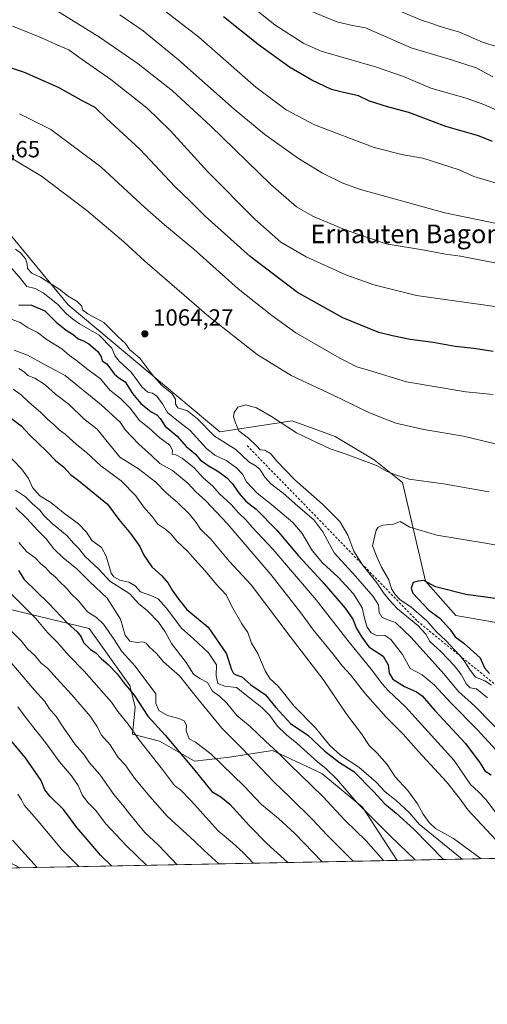
# Model space of a CAD drawing. Units: metres. Extents: x 634195 to 637639, y 4757506 to 4759887.
# Drawn here: x 637199 to 637400, y 4757506 to 4757928 of the extents above; entities that cross this region are included whole.
import ezdxf
from ezdxf.enums import TextEntityAlignment as Align

# ---------------------------------------------------------------- set-up
doc = ezdxf.new("R2010")
doc.units = ezdxf.units.M
doc.header["$MEASUREMENT"] = 0
doc.linetypes.add('DGN Style 2', pattern=[1.6480167562047852, 0.988810053722871, -0.6592067024819142])
for name, color, linetype, lineweight in [('Arbolado forestal CxS', 92, 'Continuous', 0), ('Comarca CxS', 21, 'Continuous', 0), ('Comunidad Autónoma CxS', 142, 'Continuous', 0), ('Curva de nivel maestra', 30, 'Continuous', 30), ('Curva de nivel normal', 30, 'Continuous', 0), ('Escarpado lineal', 30, 'DGN Style 2', 0), ('Municipio CxS', 4, 'Continuous', 0), ('Pastizal CxS', 92, 'Continuous', 0), ('Prado CxS', 92, 'Continuous', 0), ('Provincia CxS', 1, 'Continuous', 0), ('Punto de cota en terreno', 7, 'Continuous', 0), ('Rótulo de punto de cota en terreno', 7, 'Continuous', 0), ('Texto cartográfico', 7, 'Continuous', 0)]:
    doc.layers.add(name, color=color, linetype=linetype, lineweight=lineweight)
doc.styles.add('Style-Arial', font='txt')

# ---------------------------------------------------------------- blocks, each defined once
blk = doc.blocks.new('5PATER')
at = {"layer": 'Punto de cota en terreno', "linetype": 'Continuous', "lineweight": 0}
h = blk.add_hatch(color=51, dxfattribs=at)
edge = h.paths.add_edge_path()
edge.add_ellipse((0, 0), major_axis=(-0.1095731443231308, -0.1110710700762829), ratio=0.9994222409660322, start_angle=0, end_angle=360)

msp = doc.modelspace()

# ---------------------------------------------------------------- linework, layer by layer
at = {"layer": 'Arbolado forestal CxS', "color": 92, "linetype": 'Continuous', "lineweight": 0, "extrusion": (-0.3827741671065115, -0.007576226169699563, 0.9238108777195375), "elevation": -279070.0981259434, "flags": 128}
msp.add_lwpolyline([(-4744023.355226537, 676240.1516100076), (-4744023.355226537, 676049.8319962681)], dxfattribs=at)
at = {"layer": 'Arbolado forestal CxS', "color": 92, "linetype": 'Continuous', "lineweight": 0}
for points in [[(637174.0099, 4757861.6511, 1064.752800000002), (637219.8540000003, 4757806.082900001, 1058.969100000002), (637284.8722999999, 4757751.644900001, 1062.126399999994), (637315.9910000004, 4757756.3519, 1063.926999999996), (637334.3649000004, 4757749.666300001, 1063.160000000003), (637351.0680000001, 4757739.637900001, 1063.905199999994), (637363.2207000004, 4757729.951500001, 1065.035300000003), (637373.0897000004, 4757687.625499999, 1074.041899999997), (637386.1442999998, 4757672.782099999, 1076.042700000005), (637434.5859000003, 4757664.424500001, 1077.012900000002)], [(637174.0099, 4757861.6511, 1064.752800000002), (637219.8540000003, 4757806.082900001, 1058.969100000002), (637284.8722999999, 4757751.644900001, 1062.126399999994), (637315.9910000004, 4757756.3519, 1063.926999999996), (637334.3649000004, 4757749.666300001, 1063.160000000003), (637351.0680000001, 4757739.637900001, 1063.905199999994), (637363.2207000004, 4757729.951500001, 1065.035300000003), (637373.0897000004, 4757687.625499999, 1074.041899999997), (637386.1442999998, 4757672.782099999, 1076.042700000005), (637434.5859000003, 4757664.424500001, 1077.012900000002), (637452.9601999996, 4757666.094900001, 1075.478199999998), (637484.6967000002, 4757636.0101, 1079.933799999999), (637506.4121000003, 4757634.337099999, 1078.6198), (637509.4954000004, 4757608.5153, 1084.081600000005), (637517.9638999999, 4757593.270099999, 1087.890400000004), (637530.6677000001, 4757577.1787, 1089.586599999995), (637536.9844000004, 4757571.256200001, 1089.942999999999)], [(637360.9307000004, 4757567.771500001, 1017.102899999998), (637346.0634000005, 4757590.582900001, 1020.683799999999), (637328.6675000006, 4757605.0593, 1018.998600000006), (637310.9971000003, 4757613.3051, 1015.775299999994), (637307.4464999996, 4757614.9619, 1015.200800000006), (637289.0960999997, 4757611.9957, 1007.879000000001), (637274.1266999999, 4757610.3211, 1001.605800000005), (637259.0867, 4757618.919500001, 998.6595999999992), (637247.4397, 4757621.9309, 994.733600000007), (637248.6009000001, 4757633.540899999, 998.9787000000069), (637246.2803999997, 4757642.8289, 1001.170599999998), (637228.8767999997, 4757667.2093, 1002.690499999997), (637195.2285000002, 4757675.3365, 992.868100000007), (637151.1379000006, 4757676.4989, 978.1686000000045), (637119.8109999998, 4757691.592700001, 971.717300000004), (637083.7883000001, 4757716.670100001, 969.4621000000043), (637075.4751000004, 4757700.666300001, 960.9879999999977), (637064.5953000003, 4757688.394300001, 954.1806999999973)], [(637536.9846000001, 4757571.255999999, 1089.942999999999), (637360.9308000002, 4757567.771400001, 1017.102899999998), (637346.0634000005, 4757590.582900001, 1020.683799999999), (637328.6675000006, 4757605.0593, 1018.998600000006), (637310.9971000003, 4757613.3051, 1015.775299999994), (637307.4464999996, 4757614.9619, 1015.200800000006), (637289.0960999997, 4757611.9957, 1007.879000000001), (637274.1266999999, 4757610.3211, 1001.605800000005), (637259.0867, 4757618.919500001, 998.6595999999992), (637247.4397, 4757621.9309, 994.733600000007), (637248.6009000001, 4757633.540899999, 998.9787000000069), (637246.2803999997, 4757642.8289, 1001.170599999998), (637228.8767999997, 4757667.2093, 1002.690499999997), (637195.2285000002, 4757675.3365, 992.868100000007)]]:
    msp.add_polyline3d(points, dxfattribs=at)
at = {"layer": 'Comarca CxS', "color": 21, "linetype": 'Continuous', "lineweight": 0, "flags": 128}
msp.add_lwpolyline([(635882.261808841, 4759852.827622316), (637592.7700010511, 4759886.689982377), (637593.1078625859, 4759869.870265243), (637639.2400010506, 4757573.279982399), (636241.6749746646, 4757545.61808934)], dxfattribs=at)
at = {"layer": 'Comunidad Autónoma CxS', "color": 142, "linetype": 'Continuous', "lineweight": 0, "flags": 128}
msp.add_lwpolyline([(634852.207629961, 4757518.116473047), (634240.5500010251, 4757506.0099824), (634228.2461756767, 4758134.075199486), (634221.4382999995, 4758481.593699999), (634215.4473803986, 4758787.406818364), (634215.1617999999, 4758801.9853), (634195.2300010244, 4759819.429982374), (635479.8342818137, 4759844.860877648), (635695.5355008818, 4759849.131055428), (635882.261808841, 4759852.827622316), (637592.7700010511, 4759886.689982377), (637593.1078625859, 4759869.870265243), (637639.2400010506, 4757573.279982399), (636241.6749746646, 4757545.61808934)], close=True, dxfattribs=at)
at = {"layer": 'Curva de nivel maestra', "color": 30, "linetype": 'Continuous', "lineweight": 30, "flags": 128}
for points, elevation in [([(637401.79, 4757876.1601), (637395.79, 4757878.6501), (637381.7800000003, 4757882.6501), (637365.9299999997, 4757888.600099999), (637356.8200000003, 4757891.120100001), (637349.1600000003, 4757893.5601), (637344.3700000001, 4757895.7401), (637337.3399999999, 4757897.4001), (637332.7400000002, 4757898.5101), (637324.3600000005, 4757902.530099999), (637314.7800000003, 4757908.100099999), (637301.8899999997, 4757917.440099999), (637286.5199999996, 4757929.720100001)], 1025), ([(637402.1799999997, 4757786.130100001), (637393.8499999996, 4757787.4301), (637385.8499999996, 4757788.270099999), (637376.3700000001, 4757789.950099999), (637366.5199999996, 4757791.3201), (637359.0199999996, 4757792.790100001), (637353.04, 4757794.2401), (637337.7000000002, 4757800.520099999), (637318.2000000002, 4757811.4801), (637297.9400000004, 4757826.8201), (637278.7000000002, 4757844.130100001), (637272.0099999999, 4757850.790100001), (637265.8200000003, 4757856.770099999), (637250.5599999997, 4757872.880100001), (637236.3600000005, 4757886.020099999), (637231.4299999997, 4757890.770099999), (637226.6900000004, 4757893.170100001), (637215.75, 4757899.4101), (637201.2000000002, 4757905.8201), (637181.1399999997, 4757912.420100001)], 1050), ([(637198.7999999998, 4757806.190099999), (637204.1299999999, 4757805.9101), (637209.8899999997, 4757803.5001), (637214.7000000002, 4757798.710100001), (637218.9900000002, 4757795.270099999), (637221.9900000002, 4757793.4301), (637224.1299999999, 4757791.4801), (637226.1500000004, 4757790.890100001), (637228.7300000006, 4757789.4001), (637232.5599999997, 4757786.140100001), (637234.0800000001, 4757783.860099999), (637234.4400000004, 4757782.0801), (637236.4500000002, 4757780.780099999), (637239.6500000004, 4757776.590100001), (637241.5800000001, 4757774.870100001), (637244.3799999999, 4757773.140100001), (637247.4800000006, 4757768.140100001), (637251.1200000001, 4757763.7301), (637255.4600000001, 4757760.190099999), (637257.9600000001, 4757758.940099999), (637259.3399999999, 4757757.4101), (637261.5300000003, 4757754.130100001), (637266.5599999997, 4757749.7601), (637270.4600000001, 4757745.4001), (637274.4600000001, 4757742.0001), (637276.5099999999, 4757739.640100001), (637279.8700000001, 4757737.1601), (637284.5499999998, 4757734.5101), (637287.9199999999, 4757731.880100001), (637290.3399999999, 4757729.300100001), (637293.1500000004, 4757725.140100001), (637296.0599999997, 4757721.940099999), (637300.4699999997, 4757718.4301), (637309.3799999999, 4757709.5001), (637318.7199999997, 4757698.440099999), (637328.8399999999, 4757687.4801), (637338.6799999997, 4757676.0001), (637341.9800000006, 4757671.290100001), (637343.5499999998, 4757667.2501), (637345.7400000002, 4757663.5801), (637348.8200000003, 4757659.420100001), (637354.9199999999, 4757655.3301), (637357.1200000001, 4757651.6801), (637357.54, 4757648.100099999), (637359.1399999997, 4757645.5001), (637364.1600000003, 4757642.4001), (637369.3099999997, 4757640.100099999), (637371.6399999997, 4757638.300100001), (637377.0599999997, 4757632.040100001), (637390.1900000004, 4757617.840100001), (637396.5, 4757609.4801), (637398.5, 4757606.1501), (637401.29, 4757604.470100001)], 1050), ([(637195.5599999997, 4757757.350099999), (637199.6799999997, 4757754.1501), (637203.4600000001, 4757750.200099999), (637210.7999999998, 4757743.2501), (637214.4600000001, 4757739.280099999), (637217.9800000006, 4757736.420100001), (637220.9500000002, 4757733.390100001), (637224.3399999999, 4757730.7601), (637236.7800000003, 4757720.530099999), (637241.6600000003, 4757713.960100001), (637246.5700000003, 4757708.0001), (637250.5999999996, 4757702.4301), (637252.2999999998, 4757698.7401), (637255.7699999996, 4757693.690099999), (637260.0899999999, 4757689.850099999), (637262.8399999999, 4757686.7601), (637264.4299999997, 4757683.7401), (637266.8899999997, 4757680.3201), (637270.79, 4757675.450099999), (637279.8799999999, 4757667.8201), (637287.8399999999, 4757656.360099999), (637289.7400000002, 4757649.9301), (637290.8399999999, 4757647.9001), (637292.25, 4757647.220100001), (637294.3600000005, 4757646.5101), (637298.2599999999, 4757643.140100001), (637304.5099999999, 4757638.8101), (637308.9000000004, 4757633.370100001), (637315.2599999999, 4757626.540100001), (637322.6799999997, 4757621.4801), (637329.9299999997, 4757614.5701), (637336.1799999997, 4757609.8201), (637342.3099999997, 4757605.960100001), (637350.7999999998, 4757597.370100001), (637355.7300000006, 4757592.0601), (637360.4900000002, 4757588.0601), (637368.04, 4757581.190099999), (637380.7740000002, 4757568.1644)], 1025), ([(637198.6200000001, 4757692.1601), (637200.9900000002, 4757688.210100001), (637211.5199999996, 4757678.1601), (637219.5999999996, 4757669.5701), (637223.79, 4757665.8201), (637225.4100000003, 4757663.700099999), (637226.4100000003, 4757661.1801), (637229.4299999997, 4757658.290100001), (637231.7400000002, 4757656.780099999), (637234.1399999997, 4757654.170100001), (637237.0199999996, 4757651.8201), (637240.9000000004, 4757647.860099999), (637243.9699999997, 4757643.770099999), (637248.1600000003, 4757638.5801), (637254.0499999998, 4757629.640100001), (637261.5199999996, 4757621.4901), (637273.6900000004, 4757607.0801), (637281.4900000002, 4757597.350099999), (637285.4100000003, 4757595.0601), (637289.2199999997, 4757591.860099999), (637297.6799999997, 4757582.6501), (637305.0599999997, 4757575.030099999), (637314.1162, 4757566.845100001)], 1000), ([(637412.5599999997, 4757678.860099999), (637390.3700000001, 4757681.850099999), (637377.4500000002, 4757685.1801), (637372.4500000002, 4757687.860099999), (637370.0800000001, 4757687.620100001), (637367.8799999999, 4757686.960100001), (637367.0099999999, 4757684.520099999), (637367.6900000004, 4757682.470100001), (637374.4800000006, 4757675.1501), (637379.2000000002, 4757671.720100001), (637383.5, 4757666.950099999), (637385.8700000001, 4757663.640100001), (637389.5800000001, 4757660.950099999), (637396.5300000003, 4757654.710100001), (637398.3700000001, 4757650.4101), (637400.5700000003, 4757647.880100001)], 1075), ([(637238.5802999996, 4757565.350000001), (637233.7800000003, 4757570.020099999), (637229.8099999997, 4757574.7501), (637223.5999999996, 4757581.870100001), (637217.9199999999, 4757589.540100001), (637212.1500000004, 4757595.130100001), (637209.9400000004, 4757598.100099999), (637208.3300000001, 4757602.100099999), (637201.5700000003, 4757611.700099999), (637193.54, 4757621.360099999)], 975), ([(637238.5805000003, 4757565.3498), (637238.5802999996, 4757565.350000001)], 975)]:
    msp.add_lwpolyline(points, dxfattribs=dict(at, elevation=elevation))
at = {"layer": 'Curva de nivel normal', "color": 30, "linetype": 'Continuous', "lineweight": 0, "flags": 128}
for points, elevation in [([(637403.6600000003, 4757889.619999999), (637398.1500000004, 4757892.109999999), (637390.5599999997, 4757894.730000001), (637375.3600000005, 4757899.15), (637363.6299999999, 4757904.130000001), (637352.0599999997, 4757908.029999999), (637328.3300000001, 4757914.949999999), (637320.9699999997, 4757918.300000001), (637308.54, 4757926.24), (637292.9500000002, 4757938.880000001)], 1020), ([(637404.4500000002, 4757858.060000001), (637393.8399999999, 4757861.119999999), (637387.4699999997, 4757864.029999999), (637371.9600000001, 4757869.01), (637363.5499999998, 4757870.449999999), (637351.0999999996, 4757873.680000001), (637325.5199999996, 4757883.289999999), (637313.3499999996, 4757889.779999999), (637300.3600000005, 4757899.52), (637275.8200000003, 4757921.140000001), (637254.6399999997, 4757937.59)], 1030), ([(637403.5599999997, 4757823.930000001), (637388.0999999996, 4757826.949999999), (637381.6399999997, 4757827.890000001), (637373.5099999999, 4757829.49), (637356.2999999998, 4757832.359999999), (637338.6100000005, 4757838.279999999), (637324.8200000003, 4757844.220000001), (637317.79, 4757848.16), (637306.8399999999, 4757857.82), (637280.8600000005, 4757882.980000001), (637264.5999999996, 4757897.9), (637249.9000000004, 4757909.51), (637233.3700000001, 4757920.949999999), (637215.3200000003, 4757932.09)], 1040), ([(637404.3200000003, 4757840.83), (637381.4000000004, 4757845.539999999), (637345.25, 4757855.560000001), (637337.6500000004, 4757858.279999999), (637328.9800000006, 4757862.609999999), (637318.6799999997, 4757868.970000001), (637304.2699999996, 4757879.220000001), (637291.0999999996, 4757890.060000001), (637267.2300000006, 4757911.180000001), (637252.0999999996, 4757923.720000001), (637242, 4757930.619999999)], 1035), ([(637401.9199999999, 4757903.960000001), (637394.8200000003, 4757907.75), (637384.6399999997, 4757911.09), (637366.9800000006, 4757916.460000001), (637347.3799999999, 4757925.01), (637341.7599999999, 4757925.92), (637335.0800000001, 4757927.51), (637324.4000000004, 4757932.02)], 1015), ([(637559.8600000005, 4757930.140000001), (637554.2300000006, 4757915.430000001), (637551.8899999997, 4757906.640000001), (637550.1799999997, 4757903.4), (637547.8300000001, 4757902.710000001), (637542.1699999999, 4757903.539999999), (637536.2999999998, 4757903.460000001), (637529.8799999999, 4757901.859999999), (637517.3200000003, 4757897.57), (637511.29, 4757896.720000001), (637503.5599999997, 4757898.640000001), (637491.5, 4757902.800000001), (637479.3499999996, 4757905.41), (637471.1200000001, 4757906.16), (637460.79, 4757906.119999999), (637452.9400000004, 4757906.66), (637443.8399999999, 4757907.66), (637417.3600000005, 4757912.66), (637397.5800000001, 4757918.810000001), (637387.7000000002, 4757923.060000001), (637379.4500000002, 4757925.5), (637375.8499999996, 4757926.859999999), (637371.3899999997, 4757928.300000001), (637361.8499999996, 4757932.300000001)], 1010), ([(637405.9600000001, 4757804.930000001), (637369.2000000002, 4757810.08), (637350.9400000004, 4757814.74), (637338.9100000003, 4757818.949999999), (637321.8799999999, 4757826.720000001), (637311.1200000001, 4757833.08), (637299.9800000006, 4757842.939999999), (637279.7599999999, 4757863.24), (637263.7699999996, 4757880.810000001), (637253.7400000002, 4757890.550000001), (637238.1200000001, 4757902.74), (637224.4100000003, 4757912.369999999), (637220.2300000006, 4757915.58), (637216.75, 4757916.949999999), (637207.2199999997, 4757921.24), (637196.0700000003, 4757925.689999999)], 1045), ([(637402.0499999998, 4757767.59), (637390.3799999999, 4757768.850000001), (637365.0099999999, 4757773.15), (637349.0599999997, 4757777.9), (637343.6900000004, 4757779.57), (637336.3799999999, 4757783.300000001), (637317.5300000003, 4757794.07), (637307.2199999997, 4757801.52), (637292.7199999997, 4757812.980000001), (637273.7100000001, 4757830.039999999), (637261.2400000002, 4757840.4), (637252.8200000003, 4757847.9), (637233.9299999997, 4757865.34), (637212.4000000004, 4757881.350000001), (637198.9900000002, 4757888.119999999)], 1055), ([(637415.4000000004, 4757743.52), (637389.3600000005, 4757749.720000001), (637372.4500000002, 4757752.680000001), (637360.4500000002, 4757755.350000001), (637349.1200000001, 4757759.74), (637333.4600000001, 4757767.380000001), (637315.4600000001, 4757775.789999999), (637300.9400000004, 4757784.76), (637280.2599999999, 4757801.180000001), (637252.8300000001, 4757824.800000001), (637243.8300000001, 4757833.16), (637239.0800000001, 4757837.100000001), (637227.9500000002, 4757846.630000001), (637208.4000000004, 4757861.279999999), (637191.9600000001, 4757871.26)], 1060), ([(637197.3399999999, 4757829.970000001), (637199.4699999997, 4757828.439999999), (637201.5700000003, 4757825.810000001), (637202.3099999997, 4757823.730000001), (637202.4699999997, 4757821.720000001), (637204.3200000003, 4757819.710000001), (637208.0899999999, 4757818.02), (637212.0599999997, 4757815.369999999), (637215.8200000003, 4757813.01), (637219.9100000003, 4757809.83), (637223.7100000001, 4757807.57), (637225.5700000003, 4757805.699999999), (637226.1399999997, 4757803.82), (637228.3099999997, 4757802.27), (637235.1900000004, 4757798.480000001), (637241.29, 4757792.439999999), (637244.5199999996, 4757789.58), (637246.1699999999, 4757786.99), (637250.5700000003, 4757783.199999999), (637255.79, 4757776.42), (637260.0999999996, 4757771.58), (637264.3600000005, 4757768.060000001), (637265.9000000004, 4757765.720000001), (637265.8799999999, 4757763.51), (637266.9400000004, 4757761.91), (637271.0199999996, 4757760.65), (637275.3499999996, 4757757.189999999), (637282.6500000004, 4757749.800000001), (637291.7999999998, 4757744.039999999), (637297.2999999998, 4757738.800000001), (637300.0599999997, 4757737.25), (637302.1399999997, 4757735.58), (637304.1799999997, 4757732.189999999), (637306.75, 4757729.34), (637312.0999999996, 4757725.25), (637318.4199999999, 4757719.680000001), (637325.25, 4757713.92), (637329.0899999999, 4757708.720000001), (637333.8799999999, 4757699.77), (637343.1299999999, 4757689.730000001), (637350.7000000002, 4757680.939999999), (637352.9100000003, 4757677.4), (637353.2800000003, 4757674.15), (637354.4500000002, 4757672.16), (637356.5, 4757671.100000001), (637360.2000000002, 4757669.779999999), (637367.0199999996, 4757663.430000001), (637380.9900000002, 4757647.84), (637387.25, 4757640.16), (637394.2599999999, 4757633.980000001), (637409.1200000001, 4757618.83)], 1060), ([(637193.1399999997, 4757824.689999999), (637199.5, 4757817.470000001), (637202.1799999997, 4757814.060000001), (637205.7400000002, 4757813.07), (637209.1299999999, 4757811.34), (637215.29, 4757806.380000001), (637219.1200000001, 4757802.199999999), (637221.7800000003, 4757800.119999999), (637224.75, 4757798.02), (637233.1600000003, 4757793.15), (637238.6399999997, 4757787.539999999), (637240.0899999999, 4757784.100000001), (637241.8200000003, 4757781.949999999), (637246.9600000001, 4757777.199999999), (637251.5599999997, 4757770.82), (637254.1100000005, 4757768.720000001), (637256.0499999998, 4757768.24), (637257.8799999999, 4757766.880000001), (637260.3099999997, 4757763.680000001), (637262.5300000003, 4757759.880000001), (637266.4199999999, 4757756.57), (637272.2699999996, 4757752.25), (637279.0800000001, 4757744.560000001), (637282.7599999999, 4757741.560000001), (637287.6799999997, 4757739.300000001), (637292.0199999996, 4757736.199999999), (637294.6399999997, 4757733.470000001), (637296.3600000005, 4757730.210000001), (637300.8600000005, 4757725.34), (637307.0800000001, 4757720.52), (637316.2000000002, 4757712.789999999), (637320.2199999997, 4757708.08), (637324.5, 4757700.689999999), (637328.8899999997, 4757695.380000001), (637335.6900000004, 4757689.210000001), (637342.2400000002, 4757682.09), (637345.9000000004, 4757676.100000001), (637347.1100000005, 4757671.109999999), (637348.0999999996, 4757667.84), (637349.7400000002, 4757665.42), (637352.3600000005, 4757664.140000001), (637355.6500000004, 4757664.300000001), (637358.25, 4757662.57), (637363.2800000003, 4757656.039999999), (637366.5199999996, 4757650.16), (637371.7199999997, 4757647.369999999), (637376.8099999997, 4757643.119999999), (637384.1699999999, 4757635.16), (637395.2800000003, 4757623.880000001), (637409.8700000001, 4757608.060000001)], 1055), ([(637195.8799999999, 4757799.9), (637199.2999999998, 4757798.600000001), (637202.6799999997, 4757796.310000001), (637206.7100000001, 4757794.25), (637210.9299999997, 4757791.09), (637217.1900000004, 4757787.24), (637220.5300000003, 4757784.369999999), (637223.5199999996, 4757782.210000001), (637228.2999999998, 4757778.350000001), (637233.6900000004, 4757774.390000001), (637237.7400000002, 4757769.539999999), (637242.29, 4757765.92), (637246.4600000001, 4757761.720000001), (637250.4400000004, 4757756.49), (637254.6500000004, 4757753.24), (637259.1600000003, 4757749.039999999), (637263.4800000006, 4757745.980000001), (637264.6600000003, 4757743.77), (637264.5499999998, 4757742.08), (637266.1200000001, 4757741.76), (637268.8399999999, 4757740.369999999), (637273.8700000001, 4757736.16), (637277.8300000001, 4757731.880000001), (637281.9299999997, 4757728.33), (637284.7400000002, 4757725.029999999), (637289.7800000003, 4757720.41), (637293.1399999997, 4757716.720000001), (637296.1100000005, 4757713.84), (637298.7699999996, 4757710.67), (637307.6600000003, 4757701.300000001), (637326.2400000002, 4757679.609999999), (637339.7800000003, 4757662.119999999), (637349.79, 4757649.77), (637354.6799999997, 4757643.33), (637357.1399999997, 4757640.619999999), (637364.5899999999, 4757633.619999999), (637385.4400000004, 4757610.609999999), (637392.3899999997, 4757600.359999999), (637395.9000000004, 4757597.16), (637399.0199999996, 4757593.9), (637403.1399999997, 4757588.460000001)], 1045), ([(637196.7999999998, 4757786.609999999), (637202.4600000001, 4757784.539999999), (637209.7999999998, 4757780.51), (637218.6299999999, 4757775.82), (637234.0800000001, 4757763.24), (637242.1200000001, 4757755.810000001), (637244.4100000003, 4757752.380000001), (637250.1799999997, 4757746.4), (637255.6100000005, 4757741.51), (637259.2199999997, 4757738.029999999), (637264.6100000005, 4757734.99), (637271.1399999997, 4757729.560000001), (637274.5599999997, 4757725.869999999), (637278.9600000001, 4757721.960000001), (637288, 4757712.300000001), (637306.7599999999, 4757690.4), (637319.6399999997, 4757673.99), (637325.1100000005, 4757666.58), (637333.5700000003, 4757656.26), (637337.5099999999, 4757651.16), (637341, 4757647.310000001), (637347.1200000001, 4757639.439999999), (637356.1799999997, 4757629.17), (637363.4800000006, 4757621.91), (637370.0899999999, 4757614.51), (637382.0800000001, 4757601.51), (637387.6299999999, 4757594.49), (637391.3099999997, 4757589.470000001), (637403.2199999997, 4757576.58)], 1040), ([(637198.8099999997, 4757778.869999999), (637201.2400000002, 4757777.210000001), (637202.5800000001, 4757775.869999999), (637205.5999999996, 4757774.59), (637210, 4757771.74), (637214.4900000002, 4757767.779999999), (637220.3499999996, 4757763.300000001), (637226.6500000004, 4757757.26), (637232.2599999999, 4757752.82), (637242.0999999996, 4757740.75), (637250.1200000001, 4757735.74), (637257.4600000001, 4757730.050000001), (637261.8399999999, 4757725.449999999), (637266.5999999996, 4757721.5), (637271.9100000003, 4757716.289999999), (637274.8300000001, 4757712.730000001), (637276.6799999997, 4757709.869999999), (637281.0099999999, 4757705.52), (637288.9199999999, 4757696.100000001), (637298.4000000004, 4757686), (637315.0999999996, 4757663.850000001), (637329.2599999999, 4757645.42), (637339.4100000003, 4757630.32), (637345.6100000005, 4757622.08), (637348.9800000006, 4757617.039999999), (637352.4299999997, 4757613.710000001), (637356.7000000002, 4757608.880000001), (637360.0999999996, 4757603.609999999), (637365.5300000003, 4757597.77), (637369.7400000002, 4757592.050000001), (637372.0999999996, 4757587.560000001), (637374.7400000002, 4757584.039999999), (637377.3600000005, 4757581.51), (637385.1699999999, 4757577.119999999), (637396.9233999997, 4757568.4838)], 1035), ([(637196.2599999999, 4757769.939999999), (637199.7199999997, 4757767.57), (637203.2199999997, 4757764.15), (637208.0899999999, 4757760.01), (637211.1600000003, 4757756.869999999), (637213.9500000002, 4757754.66), (637216.0899999999, 4757752.529999999), (637218.5899999999, 4757750.630000001), (637223.4299999997, 4757746.24), (637227.5899999999, 4757742.92), (637233.9199999999, 4757737.060000001), (637242.5899999999, 4757730.65), (637248.8799999999, 4757724.210000001), (637252.1600000003, 4757719.51), (637255.7199999997, 4757715.51), (637258.3600000005, 4757711.949999999), (637261.7199999997, 4757709.680000001), (637264.0199999996, 4757707.67), (637266.4199999999, 4757704.730000001), (637271.2199999997, 4757700.24), (637274.1399999997, 4757696.789999999), (637278.6200000001, 4757692.039999999), (637283.4500000002, 4757686.199999999), (637287.6100000005, 4757681.699999999), (637289.8899999997, 4757677.02), (637294.3799999999, 4757669.32), (637296.8600000005, 4757665.550000001), (637298.4800000006, 4757661.02), (637301.2000000002, 4757656.58), (637304.29, 4757649.100000001), (637306.3799999999, 4757645.77), (637309.9299999997, 4757642.439999999), (637316.7300000006, 4757633.890000001), (637325.9900000002, 4757624.640000001), (637332.1399999997, 4757617.109999999), (637336.6299999999, 4757612.949999999), (637344.5, 4757607.82), (637352.0199999996, 4757601.33), (637355.8700000001, 4757597.189999999), (637360.5300000003, 4757593.51), (637366.0599999997, 4757588.26), (637370.3799999999, 4757583.26), (637388.8635, 4757568.324300001)], 1030), ([(637400.2599999999, 4757725.84), (637380.8200000003, 4757729.26), (637366.1200000001, 4757731.26), (637360.1900000004, 4757733.24), (637356.6299999999, 4757734.57), (637352.0999999996, 4757737.230000001), (637343.6799999997, 4757740.32), (637339.1600000003, 4757742.100000001), (637332.2800000003, 4757744.27), (637324.6799999997, 4757747.949999999), (637317.7699999996, 4757751.16), (637307.1200000001, 4757758.24), (637300.6299999999, 4757761.930000001), (637296.1200000001, 4757763.220000001), (637292.5899999999, 4757762.279999999), (637291.1100000005, 4757759.960000001), (637290.7999999998, 4757758.01), (637291.6299999999, 4757755.52), (637293.0999999996, 4757752.119999999), (637297.2699999996, 4757748.9), (637300.8200000003, 4757745.460000001), (637302.2400000002, 4757743.92), (637304.2400000002, 4757743.710000001), (637306.7000000002, 4757742.380000001), (637309.3799999999, 4757739.01), (637317.0499999998, 4757731.01), (637328.9400000004, 4757720.560000001), (637336.4400000004, 4757713.140000001), (637339.7599999999, 4757707.27), (637342.3700000001, 4757700.439999999), (637345.7599, 4757695.025699999), (637345.9199999999, 4757694.77), (637352.2599999999, 4757686.9), (637355.1500000004, 4757682.58), (637357.5899999999, 4757679.57), (637361.04, 4757675.699999999), (637369.8799999999, 4757668.529999999), (637373.1900000004, 4757664.84), (637374.9400000004, 4757661.680000001), (637379.7699999996, 4757657.27), (637385.3899999997, 4757651.430000001), (637388.3799999999, 4757647.52), (637390.7000000002, 4757643.350000001), (637392.3200000003, 4757641.83), (637394.9199999999, 4757641.380000001), (637399.6600000003, 4757637.52)], 1065), ([(637193.1699999999, 4757742.800000001), (637199.8799999999, 4757735.699999999), (637202.8799999999, 4757731.600000001), (637204.5499999998, 4757727.810000001), (637207.7199999997, 4757724.16), (637212.4199999999, 4757721.359999999), (637218.4600000001, 4757716.470000001), (637224.1799999997, 4757712.279999999), (637227.75, 4757708.59), (637230.0899999999, 4757705.07), (637234.1399999997, 4757701.949999999), (637236.1500000004, 4757698.33), (637238.3600000005, 4757691), (637239.4800000006, 4757689.42), (637242.0700000003, 4757687.970000001), (637245.9000000004, 4757687.130000001), (637248.5800000001, 4757685.52), (637250.8600000005, 4757683.01), (637255.3300000001, 4757681.460000001), (637258.4199999999, 4757679.92), (637261.9199999999, 4757676.15), (637268.4900000002, 4757667.439999999), (637273.6799999997, 4757662.869999999), (637280.0300000003, 4757656.82), (637283.4800000006, 4757651.67), (637283.2999999998, 4757646.92), (637284.0700000003, 4757643.710000001), (637287.0300000003, 4757642.560000001), (637292.1100000005, 4757641.970000001), (637297.6399999997, 4757637.51), (637303, 4757633.42), (637306.2699999996, 4757630.039999999), (637309.6600000003, 4757625.41), (637313.4500000002, 4757621.699999999), (637318, 4757618.09), (637326.75, 4757610), (637330.4800000006, 4757607.07), (637334.9699999997, 4757602.74), (637343.7999999998, 4757592.439999999), (637358.0599999997, 4757578.220000001), (637368.7445, 4757567.926100001)], 1020), ([(637197.29, 4757726.600000001), (637201.5300000003, 4757723.699999999), (637204.4800000006, 4757720.82), (637207.75, 4757718.029999999), (637209.5899999999, 4757715.630000001), (637213.0800000001, 4757712.26), (637219.5, 4757706.980000001), (637222.2199999997, 4757703.850000001), (637224.29, 4757701.75), (637227.1699999999, 4757698.180000001), (637233.1200000001, 4757692.550000001), (637237.7800000003, 4757687.529999999), (637246.3700000001, 4757682.189999999), (637250.0099999999, 4757678.039999999), (637253.8600000005, 4757674.77), (637258.5800000001, 4757670.02), (637261.4400000004, 4757665.77), (637264.25, 4757660.77), (637270.4500000002, 4757652.66), (637273.5999999996, 4757647.67), (637276.2999999998, 4757645.75), (637279.6699999999, 4757644.02), (637281.7999999998, 4757640.359999999), (637284.7300000006, 4757638.189999999), (637287.9900000002, 4757635.15), (637292.1399999997, 4757629.880000001), (637297.9800000006, 4757625.15), (637304.5099999999, 4757618.869999999), (637309.5899999999, 4757614.230000001), (637314.8099999997, 4757608.99), (637329.04, 4757595.180000001), (637338.7199999997, 4757584.91), (637347.7000000002, 4757576.180000001), (637355.0960999997, 4757567.655999999)], 1015), ([(637197.3899999997, 4757719.060000001), (637202.0800000001, 4757714.550000001), (637206.8600000005, 4757709.310000001), (637210.4000000004, 4757705.689999999), (637213.7000000002, 4757701.480000001), (637217.7599999999, 4757697.539999999), (637223.6399999997, 4757692.850000001), (637228.9699999997, 4757687.460000001), (637236.6699999999, 4757680.310000001), (637242.4000000004, 4757671.310000001), (637244.3200000003, 4757664.350000001), (637246.3300000001, 4757661.77), (637249.2699999996, 4757661.210000001), (637251.9100000003, 4757661.550000001), (637253.3399999999, 4757660.980000001), (637254.5899999999, 4757659.350000001), (637257.7000000002, 4757656.470000001), (637260.7800000003, 4757652.880000001), (637267.5899999999, 4757646.9), (637275.4299999997, 4757637.07), (637285.7699999996, 4757624.539999999), (637294.3799999999, 4757615.84), (637308.0300000003, 4757601.460000001), (637314.8799999999, 4757594.859999999), (637324.6200000001, 4757585.26), (637330.9199999999, 4757578.560000001), (637342.1612999998, 4757567.399900001)], 1010), ([(637424.3499999996, 4757699.26), (637398.79, 4757703.800000001), (637377.9500000002, 4757707.27), (637366.4500000002, 4757710.720000001), (637362.29, 4757713.109999999), (637359.4500000002, 4757712.050000001), (637354.79, 4757711.619999999), (637352.7699999996, 4757710.77), (637351.9900000002, 4757709.5), (637350.3499999996, 4757702.680000001), (637352.2100000001, 4757698.039999999), (637354.2800000003, 4757693.5), (637357.3899999997, 4757688.130000001), (637358.5300000003, 4757684.210000001), (637360.04, 4757681.77), (637362.3099999997, 4757679.58), (637366.8200000003, 4757676.529999999), (637373.6900000004, 4757670.52), (637377.8799999999, 4757665.850000001), (637381.8099999997, 4757662.140000001), (637387.6187000005, 4757655.743100001), (637389.7100000001, 4757653.439999999), (637392.2199999997, 4757649.359999999), (637394.5800000001, 4757646.439999999), (637398.4900000002, 4757644.800000001), (637401.4100000003, 4757642.930000001)], 1070), ([(637198.75, 4757704.140000001), (637202.2300000006, 4757700.199999999), (637205.7699999996, 4757697.529999999), (637208.1299999999, 4757694.930000001), (637210.1799999997, 4757693.449999999), (637212.1500000004, 4757691.130000001), (637214.1600000003, 4757689.539999999), (637216.2999999998, 4757687.24), (637218.9800000006, 4757684.680000001), (637221.3499999996, 4757681.949999999), (637224.3600000005, 4757679.140000001), (637228.1799999997, 4757674.380000001), (637232, 4757671.949999999), (637235.0999999996, 4757669.08), (637239.6500000004, 4757662.58), (637242.8700000001, 4757657.32), (637248.5499999998, 4757651.140000001), (637257.4800000006, 4757639.189999999), (637257.5, 4757635.15), (637258.7000000002, 4757632), (637262.4800000006, 4757629.890000001), (637267.3799999999, 4757628.699999999), (637269.5899999999, 4757627.59), (637270.5599999997, 4757625.77), (637270.4900000002, 4757623.33), (637271.7400000002, 4757619.890000001), (637274.4400000004, 4757618.460000001), (637281.0499999998, 4757613.529999999), (637295.3399999999, 4757599.67), (637302.7199999997, 4757591.730000001), (637310.0999999996, 4757585.77), (637317.0199999996, 4757579.27), (637328.8515999997, 4757567.136499999)], 1005), ([(637185.1799999997, 4757692.380000001), (637206.0300000003, 4757671.539999999), (637211.0999999996, 4757665.58), (637215.2800000003, 4757661.279999999), (637220.2000000002, 4757655.680000001), (637226.7000000002, 4757649.01), (637238.4299999997, 4757635.689999999), (637241.1399999997, 4757631.65), (637245.6600000003, 4757626.16), (637250.1799999997, 4757619.619999999), (637260.3799999999, 4757606.730000001), (637265.4699999997, 4757599.960000001), (637268.1900000004, 4757597.83), (637272.6399999997, 4757593.279999999), (637284.1699999999, 4757580.460000001), (637290.29, 4757575.26), (637295.0099999999, 4757571.060000001), (637299.2005000003, 4757566.5496)], 995), ([(637195.6399999997, 4757666.060000001), (637199.8200000003, 4757661.880000001), (637202.4800000006, 4757658.460000001), (637205.7999999998, 4757655.550000001), (637208.1299999999, 4757652.52), (637211, 4757650.26), (637216.6200000001, 4757644.050000001), (637221.4600000001, 4757638.850000001), (637229.2999999998, 4757629.57), (637232.2300000006, 4757625.350000001), (637234.1399999997, 4757621.460000001), (637237.9199999999, 4757617.350000001), (637241.3200000003, 4757611.939999999), (637244.2800000003, 4757608.720000001), (637248.4000000004, 4757603), (637254.9000000004, 4757595.15), (637262.2800000003, 4757586.699999999), (637274.1100000005, 4757576.029999999), (637278.1900000004, 4757572.02), (637284.4397999998, 4757566.257400001)], 990), ([(637195.7699999996, 4757652.180000001), (637205.4299999997, 4757640.859999999), (637209.8300000001, 4757635.859999999), (637211.7599999999, 4757632.939999999), (637214.7699999996, 4757629.529999999), (637217.9699999997, 4757624.470000001), (637222.8799999999, 4757617.52), (637226.7699999996, 4757613.02), (637229.04, 4757609.619999999), (637233.5, 4757604.58), (637239.4800000006, 4757596.01), (637243.1600000003, 4757591.560000001), (637246.1399999997, 4757587.67), (637249.4800000006, 4757583.74), (637252.7199999997, 4757579.730000001), (637258.6200000001, 4757574.289999999), (637266.5710000005, 4757565.903700001)], 985), ([(637253.4135999996, 4757565.643300001), (637244.7300000006, 4757574.189999999), (637240.5599999997, 4757578.539999999), (637235.8799999999, 4757583.600000001), (637231.75, 4757589.17), (637228.3200000003, 4757592.66), (637225.8799999999, 4757595.939999999), (637224.1500000004, 4757599.859999999), (637221.3499999996, 4757603.980000001), (637216.2199999997, 4757610.060000001), (637210.1100000005, 4757618.33), (637202.5199999996, 4757628), (637198.3200000003, 4757633.710000001)], 980), ([(637224.4166000001, 4757565.069399999), (637217.1200000001, 4757572.49), (637206.29, 4757585.5), (637201.0800000001, 4757591.430000001), (637199.9400000004, 4757593.75), (637198.3300000001, 4757596.180000001)], 969.9999999999999), ([(637206.6657999996, 4757564.7181), (637196.0899999999, 4757576.4)], 965)]:
    msp.add_lwpolyline(points, dxfattribs=dict(at, elevation=elevation))
at = {"layer": 'Escarpado lineal', "color": 30, "linetype": 'DGN Style 2', "lineweight": 0}
msp.add_polyline3d([(637296.6799999997, 4757745.700099999, 1063.6633), (637345.7599, 4757695.025699999, 1065.669699999999), (637369.6299999999, 4757670.380100001, 1067.523400000006), (637387.6187000005, 4757655.743100001, 1070.324099999998), (637443.4621000001, 4757610.304500001, 1074.773199999996), (637449.1699999999, 4757605.6601, 1075.441999999996), (637504.9221000001, 4757570.6217, 1079.533100000001)], dxfattribs=at)
at = {"layer": 'Municipio CxS', "color": 4, "linetype": 'Continuous', "lineweight": 0, "flags": 128}
msp.add_lwpolyline([(637593.1078625859, 4759869.870265243), (637639.2400010506, 4757573.279982399), (636241.6749746646, 4757545.61808934)], dxfattribs=at)
at = {"layer": 'Pastizal CxS', "color": 92, "linetype": 'Continuous', "lineweight": 0, "extrusion": (-0.3167286355627004, -0.00626888912771097, 0.9484954783464677), "elevation": -230730.4053163984, "flags": 128}
msp.add_lwpolyline([(-4744023.59018776, 694035.1185276059), (-4744023.59018776, 693864.4802942234)], dxfattribs=at)
at = {"layer": 'Pastizal CxS', "color": 92, "linetype": 'Continuous', "lineweight": 0}
for points in [[(637434.5859000003, 4757664.424500001, 1077.012900000002), (637386.1442999998, 4757672.782099999, 1076.042700000005), (637373.0897000004, 4757687.625499999, 1074.041899999997), (637363.2207000004, 4757729.951500001, 1065.035300000003), (637351.0680000001, 4757739.637900001, 1063.905199999994), (637334.3649000004, 4757749.666300001, 1063.160000000003), (637315.9910000004, 4757756.3519, 1063.926999999996), (637284.8722999999, 4757751.644900001, 1062.126399999994), (637219.8540000003, 4757806.082900001, 1058.969100000002), (637174.0099, 4757861.6511, 1064.752800000002)], [(637174.0099, 4757861.6511, 1064.752800000002), (637219.8540000003, 4757806.082900001, 1058.969100000002), (637284.8722999999, 4757751.644900001, 1062.126399999994), (637315.9910000004, 4757756.3519, 1063.926999999996), (637334.3649000004, 4757749.666300001, 1063.160000000003), (637351.0680000001, 4757739.637900001, 1063.905199999994), (637363.2207000004, 4757729.951500001, 1065.035300000003), (637373.0897000004, 4757687.625499999, 1074.041899999997), (637386.1442999998, 4757672.782099999, 1076.042700000005), (637434.5859000003, 4757664.424500001, 1077.012900000002), (637452.9601999996, 4757666.094900001, 1075.478199999998), (637484.6967000002, 4757636.0101, 1079.933799999999), (637506.4121000003, 4757634.337099999, 1078.6198), (637509.4954000004, 4757608.5153, 1084.081600000005), (637517.9638999999, 4757593.270099999, 1087.890400000004), (637530.6677000001, 4757577.1787, 1089.586599999995), (637536.9844000004, 4757571.256200001, 1089.942999999999)], [(637360.9307000004, 4757567.771500001, 1017.102899999998), (637346.0634000005, 4757590.582900001, 1020.683799999999), (637328.6675000006, 4757605.0593, 1018.998600000006), (637310.9971000003, 4757613.3051, 1015.775299999994), (637307.4464999996, 4757614.9619, 1015.200800000006), (637289.0960999997, 4757611.9957, 1007.879000000001), (637274.1266999999, 4757610.3211, 1001.605800000005), (637259.0867, 4757618.919500001, 998.6595999999992), (637247.4397, 4757621.9309, 994.733600000007), (637248.6009000001, 4757633.540899999, 998.9787000000069), (637246.2803999997, 4757642.8289, 1001.170599999998), (637228.8767999997, 4757667.2093, 1002.690499999997), (637195.2285000002, 4757675.3365, 992.868100000007), (637151.1379000006, 4757676.4989, 978.1686000000045), (637119.8109999998, 4757691.592700001, 971.717300000004), (637083.7883000001, 4757716.670100001, 969.4621000000043), (637075.4751000004, 4757700.666300001, 960.9879999999977), (637064.5953000003, 4757688.394300001, 954.1806999999973)]]:
    msp.add_polyline3d(points, dxfattribs=at)
msp.add_polyline3d([(637360.9308000002, 4757567.771400001, 1017.102899999998), (637199.1128000002, 4757564.568600001, 963.0463000000019), (637194.5355000002, 4757567.0481, 962.2301000000008), (637162.7858999996, 4757594.8303, 957.8372999999993), (637128.3907000005, 4757635.841700001, 957.999100000001), (637091.3494999995, 4757670.238700001, 956.3325999999943), (637064.5953000003, 4757688.394300001, 954.1806999999973), (637075.4751000004, 4757700.666300001, 960.9879999999977), (637083.7883000001, 4757716.670100001, 969.4621000000043), (637119.8109999998, 4757691.592700001, 971.717300000004), (637151.1379000006, 4757676.4989, 978.1686000000045), (637195.2285000002, 4757675.3365, 992.868100000007), (637228.8767999997, 4757667.2093, 1002.690499999997), (637246.2803999997, 4757642.8289, 1001.170599999998), (637248.6009000001, 4757633.540899999, 998.9787000000069), (637247.4397, 4757621.9309, 994.733600000007), (637259.0867, 4757618.919500001, 998.6595999999992), (637274.1266999999, 4757610.3211, 1001.605800000005), (637289.0960999997, 4757611.9957, 1007.879000000001), (637307.4464999996, 4757614.9619, 1015.200800000006), (637310.9971000003, 4757613.3051, 1015.775299999994), (637328.6675000006, 4757605.0593, 1018.998600000006), (637346.0634000005, 4757590.582900001, 1020.683799999999)], close=True, dxfattribs=at)
at = {"layer": 'Prado CxS', "color": 92, "linetype": 'Continuous', "lineweight": 0, "extrusion": (-0.2110044825032479, -0.004176509124465776, 0.9774761711341459), "elevation": -153380.5260689368, "flags": 128}
msp.add_lwpolyline([(-4744022.974101778, 714957.8285652497), (-4744022.974101778, 714786.4510827224)], dxfattribs=at)
at = {"layer": 'Prado CxS', "color": 92, "linetype": 'Continuous', "lineweight": 0}
msp.add_polyline3d([(637194.5355000002, 4757567.0481, 962.2301000000008), (637199.1128000002, 4757564.568600001, 963.0463000000019), (637031.6282000003, 4757561.253599999, 926.8778000000021)], dxfattribs=at)
at = {"layer": 'Provincia CxS', "color": 1, "linetype": 'Continuous', "lineweight": 0, "flags": 128}
msp.add_lwpolyline([(634852.207629961, 4757518.116473047), (634240.5500010251, 4757506.0099824), (634228.2461756767, 4758134.075199486), (634221.4382999995, 4758481.593699999), (634215.4473803986, 4758787.406818364), (634215.1617999999, 4758801.9853), (634195.2300010244, 4759819.429982374), (635479.8342818137, 4759844.860877648), (635695.5355008818, 4759849.131055428), (635882.261808841, 4759852.827622316), (637592.7700010511, 4759886.689982377), (637593.1078625859, 4759869.870265243), (637639.2400010506, 4757573.279982399), (636241.6749746646, 4757545.61808934)], close=True, dxfattribs=at)

# ---------------------------------------------------------------- block references
at = {"layer": 'Punto de cota en terreno', "color": 7, "linetype": 'Continuous', "lineweight": 0, "xscale": 10, "yscale": 10, "zscale": 10}
msp.add_blockref('5PATER', (637252.7800000003, 4757793.689999999, 1064.270000000004), dxfattribs=at)

# ---------------------------------------------------------------- texts
at = {"layer": 'Rótulo de punto de cota en terreno', "color": 7, "linetype": 'Continuous', "lineweight": 0, "style": 'Style-Arial'}
for s, p in [('1066,65', (637173.4096999997, 4757869.409700001)), ('1064,27', (637256.3077999996, 4757797.217800001))]:
    msp.add_text(s, height=7.000000000000002, dxfattribs=at).set_placement(p)
at = {"layer": 'Texto cartográfico', "color": 7, "linetype": 'Continuous', "lineweight": 0, "style": 'Style-Arial'}
msp.add_text('Ernauten Bagomultxo', height=8, dxfattribs=at).set_placement((637379.5101573176, 4757836.58015), align=Align.MIDDLE_CENTER)

doc.saveas('drawing.dxf')
